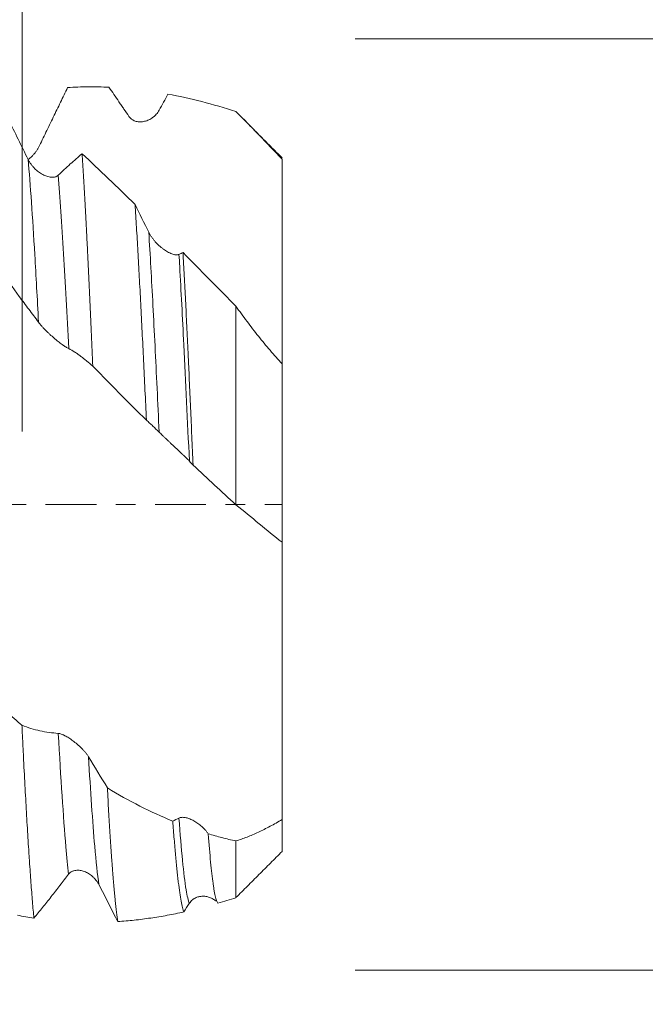
# Model space of a CAD drawing. Units: millimetres. Extents: x -64 to 90, y -82 to 31.
# Drawn here: x 62 to 76, y -11 to 11 of the extents above; entities that cross this region are included whole.
import ezdxf

# ---------------------------------------------------------------- set-up
doc = ezdxf.new("R2010")
doc.units = ezdxf.units.MM
doc.linetypes.add('CENTER', pattern=[47.5, 22, -8.5, 8.5, -8.5])
for name, color, linetype in [('1', 4, 'Continuous'), ('2', 7, 'Continuous'), ('SK2', 7, 'Continuous'), ('SK4', 2, 'CENTER')]:
    doc.layers.add(name, color=color, linetype=linetype)
doc.styles.add('iso_b_vert', font='simplex.shx')
doc.dimstyles.get("Standard").update_dxf_attribs({"dimtxt": 0.18, "dimasz": 0.18, "dimexe": 0.18, "dimexo": 0.0625, "dimgap": 0.09, "dimtad": 1, "dimzin": 0, "dimdsep": 52, "dimtxsty": 'Standard', "dimcen": 0.09, "dimadec": 0, "dimazin": 0, "dimtfac": 1, "dimtdec": 4, "dimtofl": 0, "dimtmove": 0, "dimatfit": 3, "dimfxl": 1, "dimtolj": 1, "dimtzin": 0, "dimarcsym": 0})

# ---------------------------------------------------------------- blocks, each defined once
blk = doc.blocks.new('_U0')
at = {"layer": '2', "lineweight": 13}
for p, q in [((87.5, -10.092853), (87.5, 26.589481)), ((69.5875, 10.092853), (89.5, 10.092853)), ((69.5875, -10.092853), (89.5, -10.092853))]:
    blk.add_line(p, q, dxfattribs=at)
at = {"layer": '2', "lineweight": 18}
for points in [[(87.5, 10.092853), (87.960784, 6.592855), (87.039216, 6.592852)], [(87.5, -10.092853), (87.039216, -6.592855), (87.960784, -6.592852)]]:
    blk.add_solid(points, dxfattribs=at)
at = {"layer": '2', "lineweight": 18, "insert": (86.908886, 20.227853), "char_height": 3, "attachment_point": 7, "rotation": 90, "line_spacing_factor": 1.084337, "style": 'iso_b_vert'}
blk.add_mtext('\\W0.7423;M20', dxfattribs=at)
blk = doc.blocks.new('_U2')
at = {"layer": 'SK2', "lineweight": 13}
for p, q in [((62.37, 1.5875), (62.37, 21.13882)), ((68, 11.680353), (68, 21.13882)), ((75.5, 19.13882), (54.87, 19.13882))]:
    blk.add_line(p, q, dxfattribs=at)
at = {"layer": 'SK2', "lineweight": 18}
for points in [[(62.37, 19.13882), (58.870002, 18.678037), (58.869998, 19.599604)], [(68, 19.13882), (71.499998, 19.599604), (71.500002, 18.678037)]]:
    blk.add_solid(points, dxfattribs=at)
at = {"layer": 'SK2', "lineweight": 18, "attachment_point": 7, "line_spacing_factor": 1.084337, "style": 'iso_b_vert'}
for s, insert, char_height in [('\\W0.7346;5.63', (61.823544, 27.023935), 3), ("\\W0.6474;'C'", (61.850044, 19.921454), 3.5)]:
    blk.add_mtext(s, dxfattribs=dict(at, insert=insert, char_height=char_height))
blk = doc.blocks.new('_U3')
at = {"layer": 'SK2', "lineweight": 13}
for p, q in [((46, -11.680353), (46, -19.092853)), ((68, -11.680353), (68, -19.092853)), ((68, -17.092853), (46, -17.092853))]:
    blk.add_line(p, q, dxfattribs=at)
at = {"layer": 'SK2', "lineweight": 18}
for points in [[(46, -17.092853), (49.499998, -16.63207), (49.500002, -17.553637)], [(68, -17.092853), (64.500002, -17.553637), (64.499998, -16.63207)]]:
    blk.add_solid(points, dxfattribs=at)
at = {"layer": 'SK2', "lineweight": 18, "insert": (56.054672, -16.207739), "char_height": 3, "attachment_point": 7, "line_spacing_factor": 1.084337, "style": 'iso_b_vert'}
blk.add_mtext('\\W0.6740;22', dxfattribs=at)
blk = doc.blocks.new('_U4')
at = {"layer": 'SK2', "lineweight": 13}
for p, q in [((22, -8.4375), (22, -41.592853)), ((68, -11.680353), (68, -41.592853)), ((68, -39.592853), (22, -39.592853))]:
    blk.add_line(p, q, dxfattribs=at)
at = {"layer": 'SK2', "lineweight": 18}
for points in [[(22, -39.592853), (25.499998, -39.13207), (25.500002, -40.053637)], [(68, -39.592853), (64.500002, -40.053637), (64.499998, -39.13207)]]:
    blk.add_solid(points, dxfattribs=at)
at = {"layer": 'SK2', "lineweight": 18, "insert": (43.209229, -38.707739), "char_height": 3, "attachment_point": 7, "line_spacing_factor": 1.084337, "style": 'iso_b_vert'}
blk.add_mtext('\\W0.7361;46', dxfattribs=at)
blk = doc.blocks.new('_U5')
at = {"layer": '2', "lineweight": 13}
for p, q in [((23.5, -1.5875), (23.5, -30.592853)), ((68, -11.680353), (68, -30.592853)), ((68, -28.592853), (23.5, -28.592853))]:
    blk.add_line(p, q, dxfattribs=at)
at = {"layer": '2', "lineweight": 18}
for points in [[(23.5, -28.592853), (26.999998, -28.13207), (27.000002, -29.053637)], [(68, -28.592853), (64.500002, -29.053637), (64.499998, -28.13207)]]:
    blk.add_solid(points, dxfattribs=at)
at = {"layer": '2', "lineweight": 18, "insert": (42.072658, -27.707739), "char_height": 3, "attachment_point": 7, "line_spacing_factor": 1.084337, "style": 'iso_b_vert'}
blk.add_mtext('\\W0.7983;44.5', dxfattribs=at)

msp = doc.modelspace()

# ---------------------------------------------------------------- linework, layer by layer
at = {"layer": '1', "lineweight": 18}
msp.add_line((67, 8.52), (67, 8.5178), dxfattribs=at)
for points, knots in [([(62.496, 7.4817), (62.4236, 7.6282), (62.3515, 7.7745), (62.2079, 8.0665), (62.1363, 8.2123), (61.9939, 8.5029), (61.923, 8.6478), (61.7817, 8.9365), (61.7113, 9.0802), (61.6413, 9.2234)], [0, 0, 0, 0, 0.25, 0.25, 0.5, 0.5, 0.75, 0.75, 1, 1, 1, 1]), ([(62.7214, 7.7424), (62.7761, 7.8528), (62.83, 7.9626), (62.9361, 8.1808), (62.9884, 8.2893), (63.0929, 8.5054), (63.145, 8.6131), (63.2491, 8.8275), (63.3009, 8.9342), (63.3526, 9.0403)], [0, 0, 0, 0, 0.25, 0.25, 0.5, 0.5, 0.75, 0.75, 1, 1, 1, 1]), ([(63.3526, 9.0403), (63.5003, 9.0494), (63.6486, 9.0546), (63.8724, 9.0563), (63.9473, 9.0559), (64.0972, 9.0531), (64.1722, 9.0507), (64.2474, 9.0473)], [0, 0, 0, 0, 0.5, 0.5, 0.75, 0.75, 1, 1, 1, 1]), ([(64.2474, 9.0473), (64.2835, 8.9952), (64.3198, 8.9427), (64.3924, 8.837), (64.4288, 8.7837), (64.4833, 8.7038), (64.5015, 8.6772), (64.5378, 8.6241), (64.5559, 8.5977), (64.6102, 8.5186), (64.6462, 8.4661), (64.6823, 8.4139)], [0, 0, 0, 0, 0.25, 0.25, 0.5, 0.5, 0.625, 0.625, 0.75, 0.75, 1, 1, 1, 1]), ([(64.6823, 8.4139), (64.6925, 8.399), (64.7038, 8.386), (64.7279, 8.363), (64.7407, 8.353), (64.761, 8.3399), (64.7679, 8.3358), (64.7818, 8.3285), (64.7888, 8.3251), (64.8101, 8.3161), (64.8246, 8.3112), (64.8541, 8.3036), (64.8691, 8.3009), (64.8995, 8.2975), (64.9147, 8.2968), (64.9602, 8.2973), (64.9905, 8.3012), (65.036, 8.312), (65.0512, 8.3164), (65.0812, 8.327), (65.0961, 8.333), (65.1399, 8.3534), (65.1682, 8.3701), (65.2023, 8.3951), (65.2091, 8.4003), (65.2224, 8.4112), (65.2291, 8.4169), (65.2486, 8.4345), (65.261, 8.4469), (65.2849, 8.4735), (65.2962, 8.4876), (65.3176, 8.5176), (65.3277, 8.5335), (65.337, 8.5505)], [0, 0, 0, 0, 0.0625, 0.0625, 0.125, 0.125, 0.15625, 0.15625, 0.1875, 0.1875, 0.25, 0.25, 0.3125, 0.3125, 0.375, 0.375, 0.5, 0.5, 0.5625, 0.5625, 0.625, 0.625, 0.75, 0.75, 0.78125, 0.78125, 0.8125, 0.8125, 0.875, 0.875, 0.9375, 0.9375, 1, 1, 1, 1]), ([(67, 8.52), (67.1693, 8.3524), (67.3373, 8.1829), (67.6707, 7.8388), (67.8361, 7.6643), (68, 7.487)], [0, 0, 0, 0, 0.5, 0.5, 1, 1, 1, 1]), ([(62.4946, 7.4813), (62.4948, 7.4815), (62.4951, 7.4817), (62.5245, 7.5025), (62.5528, 7.5258), (62.5869, 7.5586), (62.5937, 7.5653), (62.607, 7.5792), (62.6137, 7.5863), (62.6331, 7.6082), (62.6456, 7.6234), (62.6694, 7.655), (62.6807, 7.6714), (62.7021, 7.7058), (62.7121, 7.7236), (62.7214, 7.7424)], [0, 0, 0, 0, 0.0028665, 0.0028665, 0.3352443, 0.3352443, 0.4183388, 0.4183388, 0.5014332, 0.5014332, 0.6676222, 0.6676222, 0.8338111, 0.8338111, 1, 1, 1, 1]), ([(63.1507, 7.1408), (63.1405, 7.1308), (63.1293, 7.1229), (63.1052, 7.11), (63.0924, 7.1052), (63.0722, 7.0999), (63.0653, 7.0985), (63.0514, 7.0964), (63.0443, 7.0956), (63.023, 7.0943), (63.0085, 7.0946), (62.979, 7.0973), (62.9639, 7.0997), (62.9335, 7.1064), (62.9183, 7.1107), (62.8727, 7.126), (62.8424, 7.1394), (62.7969, 7.1639), (62.7818, 7.1729), (62.7517, 7.1923), (62.7369, 7.2026), (62.6931, 7.2354), (62.6648, 7.2599), (62.6308, 7.2939), (62.624, 7.3009), (62.6107, 7.3152), (62.6041, 7.3226), (62.5846, 7.3452), (62.5722, 7.3608), (62.5483, 7.3931), (62.537, 7.4099), (62.5155, 7.4447), (62.5054, 7.4628), (62.496, 7.4817)], [0, 0, 0, 0, 0.0625, 0.0625, 0.125, 0.125, 0.15625, 0.15625, 0.1875, 0.1875, 0.25, 0.25, 0.3125, 0.3125, 0.375, 0.375, 0.5, 0.5, 0.5625, 0.5625, 0.625, 0.625, 0.75, 0.75, 0.78125, 0.78125, 0.8125, 0.8125, 0.875, 0.875, 0.9375, 0.9375, 1, 1, 1, 1]), ([(63.6667, 7.6051), (63.6241, 7.5698), (63.5814, 7.5337), (63.4958, 7.4596), (63.3672, 7.3461), (63.2376, 7.2249), (63.1507, 7.1408)], [0, 0, 0, 0, 0.25, 0.25, 0.5, 1, 1, 1, 1]), ([(63.6667, 7.6051), (63.6763, 7.4597), (63.6858, 7.3077), (63.7047, 6.9905), (63.7236, 6.6604), (63.7425, 6.3042), (63.7569, 6.0271), (63.7617, 5.9331), (63.769, 5.7896), (63.7715, 5.7413), (63.7763, 5.6444), (63.7788, 5.5957), (63.7909, 5.3509), (63.8006, 5.151), (63.82, 4.7432), (63.8296, 4.5352), (63.8488, 4.1114), (63.8583, 3.8955), (63.8774, 3.4557), (63.8869, 3.2319), (63.8965, 3.0039)], [0, 0, 0, 0, 0.125, 0.125, 0.25, 0.375, 0.375, 0.4375, 0.4375, 0.46875, 0.46875, 0.5, 0.5, 0.625, 0.625, 0.75, 0.75, 0.875, 0.875, 1, 1, 1, 1]), ([(64.8138, 6.5041), (64.6215, 6.6933), (64.4299, 6.8799), (64.0478, 7.2472), (63.8572, 7.4278), (63.6667, 7.6051)], [0, 0, 0, 0, 0.5, 0.5, 1, 1, 1, 1]), ([(68, 7.487), (68, 7.3033), (68, 7.1211), (68, 6.7598), (68, 6.5806), (68, 6.314), (68, 6.2255), (68, 6.0934), (68, 6.0495), (68, 5.9618), (68, 5.9182), (68, 5.7019), (68, 5.534), (68, 5.208), (68, 5.05), (68, 4.8205), (68, 4.7452), (68, 4.6342), (68, 4.5976), (68, 4.5253), (68, 4.4897), (68, 4.3143), (68, 4.1821), (68, 3.9955), (68, 3.9352), (68, 3.8186), (68, 3.7623), (68, 3.6808), (68, 3.6542), (68, 3.6019), (68, 3.5763), (68, 3.5012), (68, 3.4537), (68, 3.3188), (68, 3.239), (68, 3.121), (68, 3.0777), (68, 3.0392)], [0, 0, 0, 0, 0.0936001, 0.0936001, 0.1872002, 0.1872002, 0.2340002, 0.2340002, 0.2574003, 0.2574003, 0.2808003, 0.2808003, 0.3744004, 0.3744004, 0.4680005, 0.4680005, 0.5148005, 0.5148005, 0.5382005, 0.5382005, 0.5616006, 0.5616006, 0.6552006, 0.6552006, 0.7020007, 0.7020007, 0.7488007, 0.7488007, 0.7722008, 0.7722008, 0.7956008, 0.7956008, 0.8424008, 0.8424008, 0.9360009, 0.9360009, 1, 1, 1, 1]), ([(65.06, 1.8305), (65.0392, 2.2715), (65.0186, 2.7021), (64.9879, 3.3324), (64.9777, 3.5399), (64.9571, 3.9498), (64.9468, 4.1521), (64.9262, 4.5512), (64.916, 4.7456), (64.8957, 5.1243), (64.8856, 5.3085), (64.8652, 5.6671), (64.8448, 6.0159), (64.8242, 6.3447), (64.8138, 6.5041)], [0, 0, 0, 0, 0.25, 0.25, 0.375, 0.375, 0.5, 0.5, 0.625, 0.625, 0.75, 0.75, 0.875, 1, 1, 1, 1]), ([(65.7662, 5.4244), (65.7559, 5.4194), (65.7447, 5.4164), (65.7207, 5.4131), (65.7079, 5.413), (65.6877, 5.4148), (65.6808, 5.4157), (65.6669, 5.4181), (65.6599, 5.4196), (65.6386, 5.4249), (65.6241, 5.4295), (65.5946, 5.4406), (65.5796, 5.447), (65.5492, 5.4616), (65.534, 5.4696), (65.4884, 5.4956), (65.4581, 5.5156), (65.4127, 5.5492), (65.3975, 5.5611), (65.3674, 5.5859), (65.3526, 5.5988), (65.3088, 5.6389), (65.2805, 5.6675), (65.2464, 5.7058), (65.2397, 5.7136), (65.2263, 5.7295), (65.2197, 5.7376), (65.2002, 5.7621), (65.1877, 5.7789), (65.1639, 5.813), (65.1525, 5.8304), (65.131, 5.866), (65.1208, 5.8842), (65.1115, 5.9028)], [0, 0, 0, 0, 0.0625, 0.0625, 0.125, 0.125, 0.15625, 0.15625, 0.1875, 0.1875, 0.25, 0.25, 0.3125, 0.3125, 0.375, 0.375, 0.5, 0.5, 0.5625, 0.5625, 0.625, 0.625, 0.75, 0.75, 0.78125, 0.78125, 0.8125, 0.8125, 0.875, 0.875, 0.9375, 0.9375, 1, 1, 1, 1]), ([(65.8533, 5.4655), (65.8624, 5.2997), (65.8716, 5.1301), (65.8898, 4.7836), (65.8989, 4.6067), (65.9171, 4.2454), (65.9262, 4.0611), (65.9443, 3.6849), (65.9534, 3.4932), (65.9648, 3.2487), (65.9671, 3.1995), (65.9716, 3.1008), (65.9739, 3.0511), (65.9808, 2.9021), (65.9854, 2.8023), (65.999, 2.5018), (66.0081, 2.3), (66.0261, 1.8931), (66.0442, 1.4832), (66.0623, 1.0672), (66.0715, 0.8577)], [0, 0, 0, 0, 0.125, 0.125, 0.25, 0.25, 0.375, 0.375, 0.5, 0.5, 0.53125, 0.53125, 0.5625, 0.5625, 0.625, 0.625, 0.75, 0.75, 0.875, 1, 1, 1, 1]), ([(67, 4.3021), (66.9024, 4.4006), (66.8055, 4.4987), (66.6128, 4.6944), (66.517, 4.7919), (66.2308, 5.083), (66.0415, 5.2753), (65.8533, 5.4655)], [0, 0, 0, 0, 0.25, 0.25, 0.5, 0.5, 1, 1, 1, 1]), ([(61.8889, 5.1018), (62.0258, 4.8986), (62.1636, 4.7022), (62.3375, 4.4657), (62.3723, 4.4188), (62.442, 4.3261), (62.477, 4.2804), (62.5469, 4.1885), (62.5817, 4.1424), (62.6513, 4.049), (62.686, 4.002), (62.7206, 3.9546)], [0, 0, 0, 0, 0.5, 0.5, 0.625, 0.625, 0.75, 0.75, 0.875, 0.875, 1, 1, 1, 1]), ([(67, -0.0012), (67, 0.8331), (67, 2.2204), (67, 3.6162), (67, 4.2), (67, 4.3021)], [0, 0, 0, 0, 0.5534898, 0.9208932, 1, 1, 1, 1]), ([(68, 3.0541), (67.9122, 3.1483), (67.8257, 3.2454), (67.6977, 3.395), (67.6552, 3.4455), (67.5709, 3.5477), (67.5289, 3.5995), (67.404, 3.7563), (67.3217, 3.863), (67.1593, 4.08), (67.0792, 4.1903), (67, 4.3021)], [0, 0, 0, 0, 0.25, 0.25, 0.375, 0.375, 0.5, 0.5, 0.75, 0.75, 1, 1, 1, 1]), ([(62.7206, 3.9546), (62.7309, 3.9405), (62.7421, 3.926), (62.7662, 3.8965), (62.7791, 3.8815), (62.7994, 3.8586), (62.8063, 3.8509), (62.8202, 3.8358), (62.8272, 3.8282), (62.8485, 3.8056), (62.863, 3.7907), (62.8925, 3.7611), (62.9076, 3.7463), (62.9379, 3.7173), (62.9531, 3.7031), (62.9987, 3.6613), (63.029, 3.6346), (63.0745, 3.5961), (63.0897, 3.5835), (63.1197, 3.559), (63.1345, 3.5472), (63.1783, 3.5128), (63.2066, 3.4915), (63.2407, 3.467), (63.2475, 3.4622), (63.2608, 3.4528), (63.2675, 3.4482), (63.2869, 3.4349), (63.2994, 3.4267), (63.3232, 3.4114), (63.3345, 3.4044), (63.3559, 3.3918), (63.366, 3.3863), (63.3753, 3.3815)], [0, 0, 0, 0, 0.0625, 0.0625, 0.125, 0.125, 0.15625, 0.15625, 0.1875, 0.1875, 0.25, 0.25, 0.3125, 0.3125, 0.375, 0.375, 0.5, 0.5, 0.5625, 0.5625, 0.625, 0.625, 0.75, 0.75, 0.78125, 0.78125, 0.8125, 0.8125, 0.875, 0.875, 0.9375, 0.9375, 1, 1, 1, 1]), ([(63.3753, 3.3815), (63.4203, 3.3586), (63.4648, 3.3331), (63.5307, 3.291), (63.5525, 3.2762), (63.5959, 3.2456), (63.6175, 3.2297), (63.6606, 3.1971), (63.6821, 3.1804), (63.7251, 3.1466), (63.7466, 3.1294), (63.8109, 3.077), (63.8537, 3.0409), (63.8965, 3.0039)], [0, 0, 0, 0, 0.25, 0.25, 0.375, 0.375, 0.5, 0.5, 0.625, 0.625, 0.75, 0.75, 1, 1, 1, 1]), ([(63.8965, 3.0039), (63.9446, 2.9541), (63.9929, 2.9044), (64.0893, 2.8052), (64.2341, 2.6568), (64.3793, 2.5094), (64.67, 2.2159), (64.8645, 2.0222), (65.06, 1.8305)], [0, 0, 0, 0, 0.125, 0.125, 0.25, 0.5, 0.5, 1, 1, 1, 1]), ([(68, 3.0541), (68, 2.7682), (68, 1.7087), (68, 0.3803), (68, -0.6271), (68, -0.8168)], [0, 0, 0, 0, 0.23779, 0.8558973, 1, 1, 1, 1]), ([(65.06, 1.8305), (65.0831, 1.8093), (65.1062, 1.7882), (65.1524, 1.7459), (65.1754, 1.7246), (65.2445, 1.6599), (65.2904, 1.6158), (65.3362, 1.5711)], [0, 0, 0, 0, 0.25, 0.25, 0.5, 0.5, 1, 1, 1, 1]), ([(65.3362, 1.5711), (65.3465, 1.561), (65.3577, 1.5501), (65.3818, 1.5266), (65.3946, 1.5142), (65.4149, 1.4946), (65.4218, 1.488), (65.4357, 1.4746), (65.4427, 1.4679), (65.464, 1.4475), (65.4785, 1.4336), (65.508, 1.4056), (65.523, 1.3913), (65.5534, 1.3626), (65.5686, 1.3483), (65.6141, 1.3055), (65.6444, 1.2771), (65.6899, 1.2346), (65.7051, 1.2204), (65.7351, 1.1923), (65.75, 1.1784), (65.7938, 1.1374), (65.8221, 1.1108), (65.8562, 1.0784), (65.863, 1.0719), (65.8763, 1.0592), (65.883, 1.0528), (65.9025, 1.0341), (65.9149, 1.022), (65.9388, 0.9986), (65.9501, 0.9874), (65.9715, 0.9658), (65.9816, 0.9554), (65.9909, 0.9456)], [0, 0, 0, 0, 0.0625, 0.0625, 0.125, 0.125, 0.15625, 0.15625, 0.1875, 0.1875, 0.25, 0.25, 0.3125, 0.3125, 0.375, 0.375, 0.5, 0.5, 0.5625, 0.5625, 0.625, 0.625, 0.75, 0.75, 0.78125, 0.78125, 0.8125, 0.8125, 0.875, 0.875, 0.9375, 0.9375, 1, 1, 1, 1]), ([(67, -0.0012), (67.1693, -0.1398), (67.3373, -0.2773), (67.6707, -0.5496), (67.8361, -0.6841), (68, -0.8168)], [0, 0, 0, 0, 0.5, 0.5, 1, 1, 1, 1]), ([(68, -0.8156), (68, -0.8153), (68, -0.8224), (68, -0.8456), (68, -0.8571), (68, -0.8783), (68, -0.8861), (68, -0.9031), (68, -0.9123), (68, -0.9614), (68, -1.0112), (68, -1.1308), (68, -1.2006), (68, -1.3204), (68, -1.363), (68, -1.4307), (68, -1.4539), (68, -1.5016), (68, -1.5259), (68, -1.6502), (68, -1.758), (68, -1.9902), (68, -2.1145), (68, -2.3136), (68, -2.382), (68, -2.5231), (68, -2.5951), (68, -2.7418), (68, -2.8166), (68, -2.9689), (68, -3.0464), (68, -3.283), (68, -3.4462), (68, -3.657), (68, -3.6996), (68, -3.7853), (68, -3.8285), (68, -3.9584), (68, -4.0454), (68, -4.3082), (68, -4.4855), (68, -4.844), (68, -5.0252), (68, -5.2544), (68, -5.3005), (68, -5.3923), (68, -5.4381), (68, -5.5752), (68, -5.6661), (68, -5.9379), (68, -6.1174), (68, -6.3842), (68, -6.4727), (68, -6.6049), (68, -6.6489), (68, -6.7366), (68, -6.7804), (68, -6.824)], [0, 0, 0, 0, 0.0522447, 0.0522447, 0.0838366, 0.0838366, 0.0996325, 0.0996325, 0.1154284, 0.1154284, 0.1786121, 0.1786121, 0.2417958, 0.2417958, 0.2733876, 0.2733876, 0.2891835, 0.2891835, 0.3049795, 0.3049795, 0.3681631, 0.3681631, 0.4313468, 0.4313468, 0.4629387, 0.4629387, 0.4945305, 0.4945305, 0.5261224, 0.5261224, 0.5577142, 0.5577142, 0.6208979, 0.6208979, 0.6366938, 0.6366938, 0.6524897, 0.6524897, 0.6840816, 0.6840816, 0.7472653, 0.7472653, 0.8104489, 0.8104489, 0.8262449, 0.8262449, 0.8420408, 0.8420408, 0.8736326, 0.8736326, 0.9368163, 0.9368163, 0.9684082, 0.9684082, 0.9842041, 0.9842041, 1, 1, 1, 1]), ([(62.6215, -8.9617), (62.6106, -8.8503), (62.5999, -8.7303), (62.5785, -8.4731), (62.5679, -8.336), (62.5464, -8.0448), (62.5356, -7.8907), (62.522, -7.6872), (62.5193, -7.646), (62.5138, -7.5624), (62.511, -7.5201), (62.5028, -7.3922), (62.4973, -7.3052), (62.4809, -7.0396), (62.47, -6.856), (62.4482, -6.4761), (62.4374, -6.2798), (62.4158, -5.8742), (62.405, -5.665), (62.3889, -5.3414), (62.3835, -5.2319), (62.3753, -5.0652), (62.3726, -5.0092), (62.3672, -4.8966), (62.3645, -4.84), (62.3617, -4.7832)], [0, 0, 0, 0, 0.125, 0.125, 0.25, 0.25, 0.375, 0.375, 0.40625, 0.40625, 0.4375, 0.4375, 0.5, 0.5, 0.625, 0.625, 0.75, 0.75, 0.875, 0.875, 0.9375, 0.9375, 0.96875, 0.96875, 1, 1, 1, 1]), ([(63.1499, -4.9574), (63.0832, -4.9533), (63.0168, -4.9465), (62.8845, -4.9278), (62.8185, -4.9158), (62.6214, -4.8721), (62.4911, -4.8326), (62.3617, -4.7832)], [0, 0, 0, 0, 0.25, 0.25, 0.5, 0.5, 1, 1, 1, 1]), ([(63.8046, -5.4625), (63.7944, -5.4461), (63.7832, -5.4297), (63.7591, -5.3972), (63.7464, -5.3811), (63.7261, -5.357), (63.7192, -5.349), (63.7053, -5.3333), (63.6983, -5.3256), (63.677, -5.3026), (63.6625, -5.2877), (63.633, -5.2585), (63.6179, -5.2443), (63.5875, -5.2164), (63.5723, -5.203), (63.5268, -5.1642), (63.4964, -5.1402), (63.451, -5.1066), (63.4358, -5.0958), (63.4057, -5.0752), (63.3909, -5.0654), (63.3471, -5.0377), (63.3188, -5.0214), (63.2848, -5.0037), (63.278, -5.0004), (63.2647, -4.9939), (63.2581, -4.9908), (63.2386, -4.9821), (63.2261, -4.977), (63.2023, -4.9683), (63.1909, -4.9648), (63.1694, -4.9596), (63.1593, -4.9579), (63.1499, -4.9574)], [0, 0, 0, 0, 0.0625, 0.0625, 0.125, 0.125, 0.15625, 0.15625, 0.1875, 0.1875, 0.25, 0.25, 0.3125, 0.3125, 0.375, 0.375, 0.5, 0.5, 0.5625, 0.5625, 0.625, 0.625, 0.75, 0.75, 0.78125, 0.78125, 0.8125, 0.8125, 0.875, 0.875, 0.9375, 0.9375, 1, 1, 1, 1]), ([(64.2132, -6.1393), (64.2226, -6.3142), (64.2414, -6.6511), (64.2695, -7.119), (64.2884, -7.406), (64.3027, -7.6118), (64.3099, -7.7123), (64.3171, -7.8091), (64.3219, -7.8729), (64.3243, -7.9043), (64.3363, -8.0587), (64.3459, -8.1741), (64.3648, -8.3891), (64.3836, -8.5882), (64.4023, -8.7561), (64.4212, -8.9082), (64.4306, -8.9763), (64.4401, -9.0364)], [0, 0, 0, 0, 0.125, 0.25, 0.375, 0.375, 0.4375, 0.46875, 0.46875, 0.5, 0.5, 0.625, 0.625, 0.75, 0.875, 0.875, 1, 1, 1, 1]), ([(65.6317, -6.8599), (65.3925, -6.762), (65.1551, -6.6529), (64.6826, -6.4127), (64.4475, -6.2815), (64.2132, -6.1393)], [0, 0, 0, 0, 0.5, 0.5, 1, 1, 1, 1]), ([(66.3983, -7.133), (66.3873, -7.1163), (66.3756, -7.1001), (66.3508, -7.0687), (66.3376, -7.0533), (66.2975, -7.0096), (66.2696, -6.9831), (66.2265, -6.9467), (66.2119, -6.935), (66.1828, -6.9131), (66.1682, -6.9028), (66.1246, -6.8738), (66.0955, -6.8567), (66.052, -6.8345), (66.0375, -6.8276), (66.0089, -6.8151), (65.9948, -6.8096), (65.9532, -6.7947), (65.9262, -6.7873), (65.8938, -6.7814), (65.8874, -6.7804), (65.8747, -6.7788), (65.8684, -6.7782), (65.8499, -6.7768), (65.838, -6.7767), (65.8153, -6.7782), (65.8045, -6.7798), (65.784, -6.7848), (65.7743, -6.7884), (65.7653, -6.7931)], [0, 0, 0, 0, 0.0625, 0.0625, 0.125, 0.125, 0.25, 0.25, 0.3125, 0.3125, 0.375, 0.375, 0.5, 0.5, 0.5625, 0.5625, 0.625, 0.625, 0.75, 0.75, 0.78125, 0.78125, 0.8125, 0.8125, 0.875, 0.875, 0.9375, 0.9375, 1, 1, 1, 1]), ([(68, -6.824), (67.9122, -6.877), (67.8257, -6.9264), (67.6977, -6.9951), (67.6552, -7.0171), (67.5709, -7.0594), (67.5289, -7.0797), (67.404, -7.1379), (67.3217, -7.1731), (67.1593, -7.2366), (67.0792, -7.2647), (67, -7.2894)], [0, 0, 0, 0, 0.25, 0.25, 0.375, 0.375, 0.5, 0.5, 0.75, 0.75, 1, 1, 1, 1]), ([(68, -6.824), (68, -6.9568), (68, -7.3697), (68, -7.5376), (68, -7.5186), (68, -7.5181)], [0, 0, 0, 0, 0.2729965, 0.9826192, 1, 1, 1, 1]), ([(65.8725, -8.8286), (65.8625, -8.8043), (65.8424, -8.7407), (65.8223, -8.6477), (65.7922, -8.4862), (65.7721, -8.3492), (65.7467, -8.14), (65.7416, -8.0962), (65.7314, -8.0054), (65.7263, -7.9583), (65.7112, -7.8123), (65.7012, -7.7084), (65.6814, -7.4878), (65.6616, -7.2544), (65.6417, -6.9957), (65.6317, -6.8599)], [0, 0, 0, 0, 0.125, 0.25, 0.25, 0.5, 0.5, 0.5625, 0.5625, 0.625, 0.625, 0.75, 0.75, 0.875, 1, 1, 1, 1]), ([(66.3983, -7.133), (66.4164, -7.3636), (66.4342, -7.5681), (66.4607, -7.8367), (66.4783, -8.003), (66.4959, -8.1438), (66.5092, -8.2396), (66.5137, -8.2699), (66.5204, -8.3129), (66.5226, -8.3268), (66.5271, -8.3537), (66.5382, -8.4187), (66.5582, -8.5155), (66.5849, -8.6025), (66.6027, -8.6324), (66.6116, -8.6403)], [0, 0, 0, 0, 0.25, 0.25, 0.375, 0.5, 0.5, 0.5625, 0.5625, 0.59375, 0.59375, 0.625, 0.75, 0.875, 1, 1, 1, 1]), ([(67, -7.2894), (66.8984, -7.2675), (66.7976, -7.2435), (66.5971, -7.1913), (66.4976, -7.1631), (66.3983, -7.133)], [0, 0, 0, 0, 0.5, 0.5, 1, 1, 1, 1]), ([(67, -8.5178), (67, -8.4972), (67, -8.2727), (67, -7.6895), (67, -7.3515), (67, -7.2894)], [0, 0, 0, 0, 0.54196, 0.9188505, 1, 1, 1, 1]), ([(62.6215, -8.9617), (62.6835, -8.8872), (62.7458, -8.8112), (62.8708, -8.6562), (62.9336, -8.5771), (63.028, -8.4564), (63.0596, -8.4157), (63.1227, -8.3338), (63.1543, -8.2925), (63.2175, -8.2104), (63.249, -8.1696), (63.3118, -8.0887), (63.3432, -8.0485), (63.3745, -8.0085)], [0, 0, 0, 0, 0.25, 0.25, 0.5, 0.5, 0.625, 0.625, 0.75, 0.75, 0.875, 0.875, 1, 1, 1, 1]), ([(63.3745, -8.0085), (63.3848, -7.9953), (63.396, -7.9842), (63.4201, -7.965), (63.433, -7.957), (63.4532, -7.947), (63.4601, -7.944), (63.4741, -7.9387), (63.4811, -7.9365), (63.5024, -7.9305), (63.5169, -7.9278), (63.5464, -7.9245), (63.5615, -7.9239), (63.5918, -7.9247), (63.607, -7.9261), (63.6526, -7.9329), (63.6829, -7.9409), (63.7284, -7.9576), (63.7436, -7.9641), (63.7736, -7.9785), (63.7884, -7.9864), (63.8322, -8.0124), (63.8605, -8.0326), (63.8946, -8.0619), (63.9014, -8.0679), (63.9148, -8.0804), (63.9214, -8.0869), (63.9408, -8.1069), (63.9533, -8.1208), (63.9771, -8.1502), (63.9884, -8.1657), (64.0098, -8.1982), (64.0199, -8.2152), (64.0292, -8.2333)], [0, 0, 0, 0, 0.0625, 0.0625, 0.125, 0.125, 0.15625, 0.15625, 0.1875, 0.1875, 0.25, 0.25, 0.3125, 0.3125, 0.375, 0.375, 0.5, 0.5, 0.5625, 0.5625, 0.625, 0.625, 0.75, 0.75, 0.78125, 0.78125, 0.8125, 0.8125, 0.875, 0.875, 0.9375, 0.9375, 1, 1, 1, 1]), ([(64.0292, -8.2333), (64.0646, -8.3021), (64.0996, -8.3704), (64.1689, -8.5059), (64.2033, -8.5732), (64.2714, -8.7067), (64.3052, -8.773), (64.3727, -8.9051), (64.4065, -8.9709), (64.4401, -9.0364)], [0, 0, 0, 0, 0.25, 0.25, 0.5, 0.5, 0.75, 0.75, 1, 1, 1, 1]), ([(65.9901, -8.6414), (65.9996, -8.6262), (66.0101, -8.6125), (66.0323, -8.5875), (66.0441, -8.5763), (66.0627, -8.561), (66.0691, -8.5561), (66.0819, -8.547), (66.0884, -8.5428), (66.1081, -8.5309), (66.1215, -8.524), (66.1487, -8.5121), (66.1625, -8.5071), (66.1835, -8.5008), (66.1906, -8.4989), (66.2048, -8.4956), (66.2118, -8.4942), (66.2472, -8.488), (66.2754, -8.4863), (66.3178, -8.488), (66.3319, -8.4893), (66.3601, -8.4934), (66.3742, -8.4962), (66.4159, -8.5067), (66.4429, -8.5164), (66.4822, -8.5352), (66.4951, -8.5422), (66.5141, -8.5538), (66.5203, -8.5579), (66.5325, -8.5662), (66.5383, -8.5705), (66.5441, -8.5749)], [0, 0, 0, 0, 0.0715538, 0.0715538, 0.1431075, 0.1431075, 0.1788844, 0.1788844, 0.2146613, 0.2146613, 0.2862151, 0.2862151, 0.3577688, 0.3577688, 0.3935457, 0.3935457, 0.4293226, 0.4293226, 0.5724301, 0.5724301, 0.6439839, 0.6439839, 0.7155377, 0.7155377, 0.8586452, 0.8586452, 0.930199, 0.930199, 0.9659758, 0.9659758, 1, 1, 1, 1]), ([(64.4401, -9.0364), (64.5584, -9.0284), (64.677, -9.018), (64.9147, -8.9925), (65.0339, -8.9773), (65.2728, -8.9424), (65.3926, -8.9227), (65.6323, -8.8789), (65.7524, -8.8548), (65.8725, -8.8286)], [0, 0, 0, 0, 0.25, 0.25, 0.5, 0.5, 0.75, 0.75, 1, 1, 1, 1])]:
    msp.add_open_spline(points, degree=3, knots=knots, dxfattribs=at)
for points, degree in [([(65.337, 8.5505), (65.4017, 8.6688), (65.4651, 8.7846), (65.5276, 8.898)], 3), ([(65.5276, 8.898), (66.0151, 8.8082), (66.5046, 8.6827), (67, 8.52)], 3), ([(68, 7.5181), (67, 8.5178)], 1), ([(65.1115, 5.9028), (65.0117, 6.102), (64.9125, 6.3025), (64.8138, 6.5041)], 3), ([(65.8533, 5.4655), (65.8243, 5.4522), (65.7953, 5.4385), (65.7662, 5.4244)], 3), ([(65.9909, 0.9456), (66.018, 0.9172), (66.0448, 0.8878), (66.0715, 0.8577)], 3), ([(66.0715, 0.8577), (66.3793, 0.567), (66.6885, 0.2804), (67, -0.0012)], 3), ([(62.3617, -4.7832), (62.2499, -4.6875), (62.1385, -4.5898), (62.0275, -4.49)], 3), ([(64.2132, -6.1393), (64.078, -5.9089), (63.9419, -5.6833), (63.8046, -5.4625)], 3), ([(65.7653, -6.7931), (65.7207, -6.8165), (65.6761, -6.8388), (65.6317, -6.8599)], 3), ([(67, -8.5178), (68, -7.5181)], 1), ([(66.6116, -8.6403), (66.7407, -8.6027), (66.8702, -8.5626), (67, -8.52)], 3), ([(65.8725, -8.8286), (65.9118, -8.7659), (65.951, -8.7036), (65.9901, -8.6414)], 3), ([(66.5446, -8.5748), (66.5686, -8.5909), (66.5788, -8.5887)], 2), ([(62.2644, -8.8986), (62.3831, -8.9224), (62.5021, -8.9434), (62.6215, -8.9617)], 3)]:
    msp.add_open_spline(points, degree=degree, dxfattribs=at)
at = {"layer": '1', "lineweight": 13}
for points, knots in [([(62.7206, 3.9546), (62.6941, 4.4701), (62.6195, 5.8483), (62.5446, 6.9404), (62.496, 7.4817)], [0, 0, 0, 0, 0.3547173, 1, 1, 1, 1]), ([(63.3753, 3.3815), (63.3387, 4.1176), (63.2641, 5.5335), (63.1892, 6.6614), (63.1507, 7.1408)], [0, 0, 0, 0, 0.488765, 1, 1, 1, 1]), ([(65.3362, 1.5711), (65.3064, 2.2113), (65.247, 3.4617), (65.1719, 4.8956), (65.1266, 5.6601), (65.1115, 5.9028)], [0, 0, 0, 0, 0.4016245, 0.8006174, 1, 1, 1, 1]), ([(65.9909, 0.9456), (65.951, 1.8115), (65.8817, 3.2927), (65.8064, 4.7283), (65.7712, 5.3381), (65.7662, 5.4244)], [0, 0, 0, 0, 0.5355635, 0.9333624, 1, 1, 1, 1]), ([(63.3745, -8.0085), (63.3544, -7.838), (63.2776, -7.0659), (63.2039, -5.9267), (63.1499, -4.9574)], [0, 0, 0, 0, 0.2581959, 1, 1, 1, 1]), ([(64.0292, -8.2333), (63.9989, -8.0208), (63.9223, -7.2975), (63.8488, -6.2143), (63.8046, -5.4625)], [0, 0, 0, 0, 0.3906022, 1, 1, 1, 1]), ([(65.9901, -8.6414), (65.9666, -8.5858), (65.8903, -8.2574), (65.8163, -7.4872), (65.7653, -6.7931)], [0, 0, 0, 0, 0.3041723, 1, 1, 1, 1])]:
    msp.add_open_spline(points, degree=3, knots=knots, dxfattribs=at)
at = {"layer": 'SK4', "lineweight": 18, "ltscale": 0.05}
msp.add_line((-44, 0), (68, 0), dxfattribs=at)

# ---------------------------------------------------------------- dimensions: what is measured, and where the dimension line sits
at = {"layer": '2', "lineweight": 18}
dim = msp.add_linear_dim(base=(87.5, -10.0929), p1=(68, 10.0929), p2=(68, -10.0929), angle=90, dimstyle='Standard', override={"dimtxt": 3, "dimasz": 3.5, "dimexe": 2, "dimexo": 1.5875, "dimgap": 1.5, "dimtad": 1, "dimtih": 0, "dimtoh": 0, "dimdec": 3, "dimlfac": 1, "dimzin": 8, "dimdsep": 46, "dimlunit": 2, "dimpost": '', "dimtxsty": 'iso_b_vert', "dimsah": 1, "dimse1": 0, "dimse2": 0, "dimsd1": 0, "dimsd2": 0, "dimclrd": 2, "dimclre": 2, "dimclrt": 2, "dimtol": 0, "dimtm": -0.1, "dimtfac": 1.166667, "dimtdec": 3, "dimtofl": 1, "dimtmove": 0, "dimtzin": 8, "dimlwd": 13, "dimlwe": 13}, dxfattribs=at)
dim.commit()
dim.dimension.update_dxf_attribs({"geometry": '_U0', "text_midpoint": (87.5, 25.5214)})
dim = msp.add_linear_dim(base=(23.5, -28.5929), p1=(68, -10.0929), p2=(23.5, 0), dimstyle='Standard', override={"dimtxt": 3, "dimasz": 3.5, "dimexe": 2, "dimexo": 1.5875, "dimgap": 1.5, "dimtad": 1, "dimtih": 1, "dimtoh": 0, "dimdec": 1, "dimlfac": 1, "dimzin": 8, "dimdsep": 46, "dimlunit": 2, "dimpost": '<>', "dimtxsty": 'iso_b_vert', "dimsah": 1, "dimse1": 0, "dimse2": 0, "dimsd1": 0, "dimsd2": 0, "dimclrd": 2, "dimclre": 2, "dimclrt": 2, "dimtol": 0, "dimtm": -0.1, "dimtfac": 1.166667, "dimtdec": 3, "dimtofl": 1, "dimtmove": 0, "dimtzin": 8, "dimlwd": 13, "dimlwe": 13}, dxfattribs=at)
dim.commit()
dim.dimension.update_dxf_attribs({"geometry": '_U5', "text_midpoint": (45.75, -28.5929)})
at = {"layer": 'SK2', "lineweight": 18}
for base, p1, p2, override, picture, middle in [((62.37, 19.1388), (68, 10.0929), (62.37, 0), {"dimtxt": 3, "dimasz": 3.5, "dimexe": 2, "dimexo": 1.5875, "dimgap": 1.5, "dimtad": 1, "dimtih": 1, "dimtoh": 0, "dimdec": 3, "dimlfac": 1, "dimzin": 8, "dimdsep": 46, "dimlunit": 2, "dimpost": '<>', "dimtxsty": 'iso_b_vert', "dimsah": 1, "dimse1": 0, "dimse2": 0, "dimsd1": 0, "dimsd2": 0, "dimclrd": 2, "dimclre": 2, "dimclrt": 2, "dimtol": 0, "dimtm": -0.1, "dimtfac": 1.166667, "dimtdec": 3, "dimtofl": 1, "dimtmove": 0, "dimtzin": 8, "dimlwd": 13, "dimlwe": 13}, '_U2', (65.185, 19.1388)), ((22, -39.5929), (68, -10.0929), (22, -6.85), {"dimtxt": 3, "dimasz": 3.5, "dimexe": 2, "dimexo": 1.5875, "dimgap": 1.5, "dimtad": 1, "dimtih": 1, "dimtoh": 0, "dimdec": 1, "dimlfac": 1, "dimzin": 8, "dimdsep": 46, "dimlunit": 2, "dimpost": '<>', "dimtxsty": 'iso_b_vert', "dimsah": 1, "dimse1": 0, "dimse2": 0, "dimsd1": 0, "dimsd2": 0, "dimclrd": 2, "dimclre": 2, "dimclrt": 2, "dimtol": 0, "dimtm": -0.1, "dimtfac": 1.166667, "dimtdec": 3, "dimtofl": 1, "dimtmove": 0, "dimtzin": 8, "dimlwd": 13, "dimlwe": 13}, '_U4', (45, -39.5929)), ((46, -17.0929), (68, -10.0929), (46, -10.0929), {"dimtxt": 3, "dimasz": 3.5, "dimexe": 2, "dimexo": 1.5875, "dimgap": 1.5, "dimtad": 1, "dimtih": 1, "dimtoh": 0, "dimdec": 1, "dimlfac": 1, "dimzin": 8, "dimdsep": 46, "dimlunit": 2, "dimpost": '<>', "dimtxsty": 'iso_b_vert', "dimsah": 1, "dimse1": 0, "dimse2": 0, "dimsd1": 0, "dimsd2": 0, "dimclrd": 2, "dimclre": 2, "dimclrt": 2, "dimtol": 0, "dimtm": -0.1, "dimtfac": 1.166667, "dimtdec": 3, "dimtofl": 1, "dimtmove": 0, "dimtzin": 8, "dimlwd": 13, "dimlwe": 13}, '_U3', (57.6875, -17.0929))]:
    dim = msp.add_linear_dim(base=base, p1=p1, p2=p2, dimstyle='Standard', override=override, dxfattribs=at)
    dim.commit()
    dim.dimension.update_dxf_attribs({"geometry": picture, "text_midpoint": middle})

doc.saveas('drawing.dxf')
